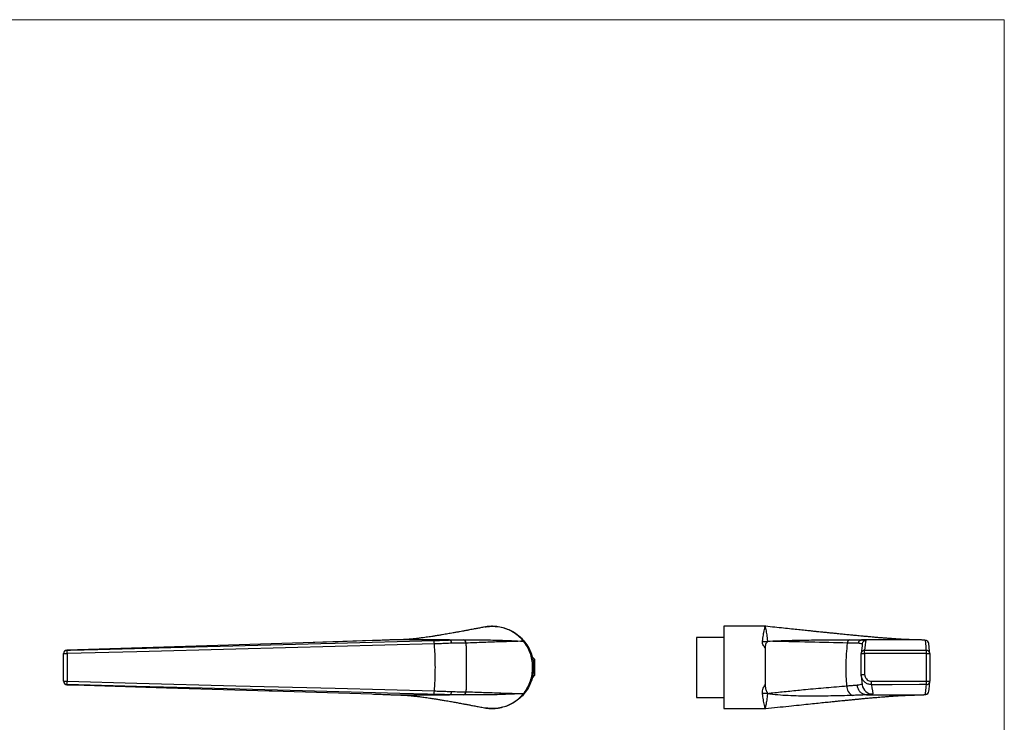
# Model space of a CAD drawing. Units: millimetres. Extents: x 10 to 584, y 10 to 410.
# Drawn here: x 297 to 584, y 205 to 410 of the extents above; entities that cross this region are included whole.
import ezdxf

# ---------------------------------------------------------------- set-up
doc = ezdxf.new("R2010")
doc.units = ezdxf.units.MM
doc.header["$LTSCALE"] = 2

msp = doc.modelspace()

# ---------------------------------------------------------------- linework, layer by layer
at = {"color": 7, "linetype": 'Continuous', "lineweight": 18}
for q in [(10, 410), (584, 10)]:
    msp.add_line((584, 410), q, dxfattribs=at)
at = {"color": 7, "linetype": 'Continuous', "lineweight": 25}
for p, q in [((432.49, 232.94), (432.48, 232.93)), ((432.75, 232.98), (432.54, 232.94)), ((432.75, 232.98), (432.75, 232.98)), ((514.13, 233.16), (502.29, 233.16)), ((502.29, 233.16), (502.29, 209.16)), ((514.45, 233.14), (514.13, 233.16)), ((514.29, 232.98), (514.26, 232.98)), ((514.29, 232.98), (514.29, 232.92)), ((514.29, 232.92), (514.31, 232.92)), ((502.29, 229.91), (494.29, 229.91)), ((494.29, 229.91), (494.29, 212.41)), ((399.82, 228.97), (379.58, 228.34)), ((399.82, 228.97), (399.82, 228.96)), ((422.33, 229.16), (404.91, 229.16)), ((422.33, 229.16), (422.33, 229.16)), ((443.88, 228.81), (443.88, 228.81)), ((443.89, 228.8), (443.89, 228.8)), ((494.29, 227.66), (494.28, 227.66)), ((494.29, 227.56), (494.28, 227.56)), ((494.29, 227.34), (494.28, 227.34)), ((494.29, 227.15), (494.28, 227.15)), ((494.28, 227.14), (494.29, 227.14)), ((494.29, 227.06), (494.28, 227.06)), ((494.29, 226.88), (494.28, 226.88)), ((494.28, 226.87), (494.29, 226.87)), ((494.28, 226.82), (494.29, 226.82)), ((514.94, 228.83), (514.98, 228.79)), ((542.38, 229.16), (542.4, 229.16)), ((559.81, 229.16), (542.4, 229.16)), ((559.81, 229.16), (559.81, 229.16)), ((309.81, 225.19), (310.81, 225.19)), ((309.81, 217.14), (309.81, 225.19)), ((310.81, 225.19), (310.81, 217.14)), ((446.46, 224.16), (446.39, 224.16)), ((447.06, 223.56), (446.46, 224.16)), ((446.46, 223.98), (446.46, 224.16)), ((494.29, 226.48), (494.28, 226.48)), ((494.28, 226.01), (494.29, 226.01)), ((494.29, 225.83), (494.28, 225.83)), ((494.28, 225.72), (494.29, 225.72)), ((494.28, 225.37), (494.29, 225.37)), ((542.29, 219.13), (542.29, 225.19)), ((542.29, 225.19), (543.29, 225.19)), ((543.29, 225.19), (543.29, 219.13)), ((561.29, 217.14), (561.29, 225.19)), ((561.29, 225.19), (562.29, 225.19)), ((562.29, 225.19), (562.29, 217.14)), ((447.06, 223.56), (447.06, 218.76)), ((446.39, 218.16), (446.46, 218.16)), ((446.46, 218.16), (447.06, 218.76)), ((446.46, 218.16), (446.46, 218.43)), ((542.29, 219.13), (543.29, 219.13)), ((309.81, 217.14), (310.81, 217.14)), ((561.29, 217.14), (562.29, 217.14)), ((399.6, 213.42), (399.62, 213.42)), ((399.6, 213.42), (399.6, 213.42)), ((405.98, 213.18), (406.28, 213.16)), ((406.35, 213.16), (406.33, 213.16)), ((406.35, 213.16), (422.33, 213.16)), ((422.33, 213.16), (422.33, 213.16)), ((443.88, 213.51), (443.88, 213.51)), ((443.89, 213.53), (443.89, 213.52)), ((494.29, 212.41), (502.29, 212.41)), ((514.98, 213.6), (514.94, 213.44)), ((543.83, 213.16), (543.81, 213.16)), ((543.83, 213.16), (559.81, 213.16)), ((559.17, 213.14), (559.81, 213.16)), ((559.81, 213.16), (559.81, 213.16)), ((432.48, 209.39), (432.49, 209.39)), ((432.48, 209.39), (432.75, 209.34)), ((432.75, 209.34), (432.75, 209.34)), ((502.29, 209.16), (514.13, 209.16)), ((514.13, 209.17), (514.45, 209.18)), ((514.26, 209.34), (514.29, 209.34)), ((514.29, 209.4), (514.29, 209.34)), ((514.31, 209.4), (514.29, 209.4))]:
    msp.add_line(p, q, dxfattribs=at)
at = {"color": 8, "linetype": 'Continuous', "lineweight": 25, "flags": 128}
for points in [[(514.45, 233.14), (514.44, 233.14), (514.35, 233.08), (514.32, 233.02), (514.29, 232.99), (514.29, 232.98), (514.29, 232.98), (514.29, 232.98)], [(399.82, 228.96), (397.82, 228.9), (389.82, 228.65), (379.58, 228.33)], [(406.03, 213.18), (406.35, 213.16), (406.35, 213.16), (406.35, 213.16)]]:
    msp.add_lwpolyline(points, dxfattribs=at)
at = {"color": 7, "linetype": 'Continuous', "lineweight": 25, "flags": 128}
for points in [[(310.78, 226.19), (311.81, 226.21), (319.8, 226.43), (351.79, 227.27), (384.82, 228.14), (388.93, 228.25), (417.84, 229.01)], [(379.58, 228.33), (357.84, 227.66), (310.78, 226.19)], [(417.87, 228.01), (388.95, 227.25), (360.04, 226.49), (331.12, 225.72), (310.81, 225.19)], [(542.59, 228.07), (542.52, 227.44), (542.3, 225.3)], [(543.61, 228.96), (543.6, 228.9), (543.57, 228.65), (543.46, 227.66), (543.29, 226.19)], [(561.29, 226.19), (561.28, 226.21), (561.26, 226.43), (561.19, 227.27), (561.1, 228.14), (561.09, 228.25), (561.02, 229.01)], [(562.28, 225.29), (562.22, 225.9), (561.99, 228.11)], [(543.29, 225.19), (543.29, 225.38), (543.29, 225.57), (543.29, 225.74), (543.29, 225.89), (543.29, 226.01), (543.29, 226.11), (543.29, 226.17), (543.29, 226.19)], [(543.29, 226.19), (545.29, 226.19), (553.29, 226.19), (555.91, 226.19), (561.29, 226.19)], [(561.29, 225.19), (555.91, 225.19), (550.52, 225.19), (543.29, 225.19)], [(561.29, 225.19), (561.29, 225.38), (561.29, 225.56), (561.29, 225.74), (561.29, 225.89), (561.29, 226.01), (561.29, 226.1), (561.29, 226.16), (561.29, 226.19)], [(542.31, 218.82), (542.32, 218.67), (542.6, 216.1)], [(417.84, 213.31), (415.84, 213.36), (407.84, 213.58), (375.86, 214.42), (342.83, 215.29), (331.09, 215.6), (310.78, 216.14)], [(310.78, 216.13), (315.8, 215.98), (339.79, 215.25), (369.7, 214.33), (370.64, 214.31), (399.6, 213.42)], [(310.81, 217.14), (331.12, 216.6), (360.04, 215.84), (388.95, 215.07), (417.87, 214.31)], [(545.29, 217.13), (553.29, 217.13), (561.29, 217.14)], [(545.29, 216.13), (545.29, 216.16), (545.29, 216.22), (545.29, 216.31), (545.29, 216.44), (545.29, 216.59), (545.29, 216.76), (545.29, 216.94), (545.29, 217.13)], [(561.29, 216.14), (559.29, 216.14), (551.29, 216.13), (545.29, 216.13)], [(545.29, 216.13), (545.31, 215.98), (545.41, 215.25), (545.54, 214.33), (545.54, 214.31), (545.66, 213.42)], [(561.02, 213.31), (561.03, 213.36), (561.05, 213.58), (561.13, 214.42), (561.21, 215.29), (561.24, 215.6), (561.29, 216.14)], [(561.29, 216.14), (561.29, 216.16), (561.29, 216.22), (561.29, 216.31), (561.29, 216.44), (561.29, 216.59), (561.29, 216.76), (561.29, 216.94), (561.29, 217.14)], [(561.99, 214.21), (562.05, 214.74), (562.28, 217.03)]]:
    msp.add_lwpolyline(points, dxfattribs=at)
at = {"color": 7, "linetype": 'Continuous', "lineweight": 25}
for centre, radius, start, end in [((319.53, 225.66), 98.37, 1.3709, 1.9532), ((426.11, 228.22), 0.965, 1.7854, 83.5107), ((443.08, 228.24), 0.976, 34.8868, 35.9112), ((443.08, 228.13), 1.05, 39.7754, 40.7118), ((513.82, 233.01), 4.33, 265.8596, 285.1241), ((539.22, 228.36), 0.904, 114.2468, 186.3221), ((561, 228.01), 1, 5.8252, 88.5846), ((310.81, 225.19), 1, 91.5112, 180), ((310.81, 225.19), 1, 91.7848, 180.0002), ((218.44, 223), 92.4, 1.3553, 1.9755), ((310.24, 225.62), 0.782, 46.4323, 46.9131), ((543.29, 225.19), 1, 174.0579, 180), ((561.29, 225.19), 1, 360, 5.8333), ((310.81, 217.14), 1, 180, 268.4888), ((310.81, 217.13), 1, 180.0001, 268.2504), ((218.44, 219.32), 92.4, 358.0245, 358.6447), ((310.34, 216.6), 0.645, 313.1162, 313.6242), ((540.94, 215.53), 2.81, 174.6505, 244.6735), ((561.29, 217.14), 1, 354.1667, 360), ((319.62, 216.66), 98.27, 358.0465, 358.6294), ((426.11, 214.1), 0.965, 276.4893, 358.2146), ((443.06, 214.1), 1, 324.1041, 325.0997), ((443.09, 214.19), 1.04, 319.2835, 320.2273), ((513.82, 209.28), 4.3, 74.9104, 94.11), ((561, 214.31), 1, 271.4153, 354.1885)]:
    msp.add_arc(centre, radius, start, end, dxfattribs=at)
at = {"color": 8, "linetype": 'Continuous', "lineweight": 25}
for centre, radius, start, end in [((543.58, 227.97), 1, 88.3141, 174.0714), ((543.29, 225.19), 1, 89.9631, 174.0465), ((561.29, 225.19), 1, 5.8409, 90.0018), ((545.58, 216.42), 3, 186.0718, 271.6103), ((561.29, 217.14), 1, 269.9982, 354.1591)]:
    msp.add_arc(centre, radius, start, end, dxfattribs=at)
at = {"color": 7, "linetype": 'Continuous', "lineweight": 25}
for points, knots in [([(432.48, 232.93), (432.08, 232.86), (431.32, 232.71), (430.24, 232.5), (429.3, 232.33), (428.52, 232.18), (427.9, 232.06), (427.42, 231.97), (427, 231.89), (426.56, 231.81), (425.97, 231.7), (425.21, 231.56), (424.3, 231.4), (423.4, 231.23), (422.56, 231.08), (421.79, 230.95), (421.01, 230.81), (420.15, 230.67), (419.18, 230.5), (418.16, 230.34), (417.2, 230.19), (416.34, 230.06), (415.48, 229.94), (414.54, 229.81), (413.49, 229.67), (412.53, 229.56), (411.69, 229.48), (410.92, 229.4), (409.96, 229.32), (408.77, 229.25), (407.36, 229.18), (406.33, 229.17), (405.78, 229.16)], [0, 0, 0, 0, 0.0575465, 0.1099494, 0.1544718, 0.1911925, 0.2201777, 0.2411686, 0.2587172, 0.278547, 0.3006868, 0.338582, 0.3811916, 0.4216345, 0.4576264, 0.4892144, 0.5185937, 0.5523317, 0.5907469, 0.6319812, 0.6676345, 0.6967382, 0.723579, 0.7544743, 0.788485, 0.8230112, 0.8404617, 0.8613543, 0.8878161, 0.9197541, 0.9571264, 1, 1, 1, 1]), ([(432.75, 232.98), (432.76, 232.99), (432.84, 233), (433.07, 233.04), (433.65, 233.11), (434.51, 233.17), (435.83, 233.15), (437.39, 232.93), (439.14, 232.4), (440.86, 231.58), (442.52, 230.46), (443.48, 229.43), (443.97, 228.91)], [0, 0, 0, 0, 0.003637, 0.019824, 0.056444, 0.142976, 0.227253, 0.372926, 0.522099, 0.663859, 0.829328, 1, 1, 1, 1]), ([(443.88, 228.81), (443.84, 228.86), (443.37, 229.41), (442.37, 230.38), (440.81, 231.48), (439.14, 232.3), (437.42, 232.86), (435.86, 233.11), (434.53, 233.16), (433.66, 233.11), (433.08, 233.04), (432.85, 233), (432.76, 232.99), (432.75, 232.98), (432.75, 232.98)], [0, 0, 0, 0, 0.015169, 0.174558, 0.333946, 0.474628, 0.62192, 0.769188, 0.854359, 0.942274, 0.979611, 0.99623, 0.999995, 1, 1, 1, 1]), ([(513.5, 228.69), (513.55, 229.03), (513.64, 229.71), (513.78, 230.62), (513.93, 231.47), (514.08, 232.21), (514.19, 232.65), (514.25, 232.84), (514.27, 232.9), (514.28, 232.91), (514.29, 232.92)], [0, 0, 0, 0, 0.162948, 0.325895, 0.495352, 0.701505, 0.907652, 0.97027, 0.990691, 1, 1, 1, 1]), ([(514.31, 232.92), (514.31, 232.92), (514.31, 232.91), (514.31, 232.9), (514.32, 232.84), (514.39, 232.65), (514.49, 232.23), (514.62, 231.51), (514.74, 230.69), (514.85, 229.82), (514.91, 229.16), (514.94, 228.83)], [0, 0, 0, 0, 0.000352, 0.00899, 0.028976, 0.090665, 0.293602, 0.499833, 0.669666, 0.834028, 1, 1, 1, 1]), ([(559.17, 229.18), (558.92, 229.19), (558.38, 229.2), (557.62, 229.22), (556.91, 229.24), (556.29, 229.26), (555.63, 229.29), (554.86, 229.33), (553.92, 229.37), (552.92, 229.43), (551.88, 229.5), (550.82, 229.57), (549.69, 229.65), (548.54, 229.74), (547.42, 229.83), (546.3, 229.93), (545.08, 230.04), (543.82, 230.15), (542.67, 230.26), (541.72, 230.35), (540.82, 230.43), (539.75, 230.54), (538.4, 230.67), (536.9, 230.82), (535.45, 230.97), (534.15, 231.1), (532.99, 231.21), (531.91, 231.32), (530.9, 231.43), (529.89, 231.53), (528.77, 231.65), (527.42, 231.79), (525.83, 231.95), (523.99, 232.14), (521.91, 232.36), (519.58, 232.61), (517.07, 232.87), (515.33, 233.05), (514.45, 233.15)], [0, 0, 0, 0, 0.016172, 0.034736, 0.04939, 0.061604, 0.07513, 0.091685, 0.111424, 0.134798, 0.15573, 0.177413, 0.201663, 0.227553, 0.249917, 0.272429, 0.298862, 0.328428, 0.353579, 0.37331, 0.39044, 0.4126, 0.444362, 0.480662, 0.513138, 0.541128, 0.56629, 0.590362, 0.613476, 0.635816, 0.661521, 0.693103, 0.730532, 0.773769, 0.822767, 0.877473, 0.937825, 1, 1, 1, 1]), ([(404.91, 229.16), (404.91, 229.16), (404.47, 229.14), (403.41, 229.09), (401.71, 229.03), (400.45, 228.99), (399.82, 228.96)], [0, 0, 0, 0, 0.000011, 0.289332, 0.639591, 1, 1, 1, 1]), ([(417.84, 229.01), (418.34, 229.03), (419.35, 229.05), (420.88, 229.1), (421.83, 229.14), (422.33, 229.16)], [0, 0, 0, 0, 0.318402, 0.646017, 1, 1, 1, 1]), ([(422.85, 228.2), (422.3, 228.18), (421.26, 228.13), (419.56, 228.07), (418.44, 228.03), (417.87, 228.01)], [0, 0, 0, 0, 0.353214, 0.671988, 1, 1, 1, 1]), ([(417.87, 214.31), (417.91, 214.87), (418.08, 217.15), (418.21, 221.21), (418.08, 225.22), (417.91, 227.5), (417.87, 228.01)], [0, 0, 0, 0, 0.122395, 0.500002, 0.887099, 1, 1, 1, 1]), ([(422.33, 229.16), (422.33, 229.16), (422.68, 229.17), (423.37, 229.19), (424.41, 229.19), (425.44, 229.18), (425.95, 229.18), (426.22, 229.18)], [0, 0, 0, 0, 0.00001, 0.207127, 0.417936, 0.703751, 1, 1, 1, 1]), ([(422.33, 229.16), (422.39, 229.15), (422.5, 229.13), (422.65, 228.95), (422.77, 228.69), (422.83, 228.45), (422.85, 228.28), (422.85, 228.22), (422.85, 228.2)], [0, 0, 0, 0, 0.221437, 0.442872, 0.664311, 0.885752, 0.95999, 1, 1, 1, 1]), ([(427.07, 228.25), (426.8, 228.25), (426.25, 228.25), (425.14, 228.25), (424, 228.23), (423.23, 228.21), (422.85, 228.2)], [0, 0, 0, 0, 0.286823, 0.584258, 0.790235, 1, 1, 1, 1]), ([(426.22, 229.18), (427.99, 229.19), (431.54, 229.2), (437.47, 229.12), (441.55, 228.92), (443.88, 228.81)], [0, 0, 0, 0, 0.300258, 0.600558, 1, 1, 1, 1]), ([(443.89, 228.8), (441.69, 228.74), (437.84, 228.64), (432.22, 228.44), (428.79, 228.31), (427.07, 228.25)], [0, 0, 0, 0, 0.399404, 0.69971, 1, 1, 1, 1]), ([(427.07, 228.25), (427.08, 227.85), (427.13, 226.47), (427.17, 224.11), (427.19, 221.19), (427.17, 218.29), (427.13, 215.92), (427.09, 214.52), (427.07, 214.07)], [0, 0, 0, 0, 0.084974, 0.292491, 0.499999, 0.702465, 0.904937, 1, 1, 1, 1]), ([(443.97, 228.91), (443.97, 228.91), (443.97, 228.91), (443.92, 228.86), (443.88, 228.81)], [0, 0, 0, 0, 0.041842, 1, 1, 1, 1]), ([(443.97, 228.91), (443.97, 228.91), (443.97, 228.9), (443.93, 228.85), (443.89, 228.8)], [0, 0, 0, 0, 0.041841, 1, 1, 1, 1]), ([(443.89, 213.53), (444.04, 213.73), (444.59, 214.46), (445.37, 215.82), (446.08, 217.66), (446.47, 219.58), (446.57, 221.54), (446.36, 223.48), (445.84, 225.38), (445.04, 227.19), (444.27, 228.26), (443.89, 228.8)], [0, 0, 0, 0, 0.046713, 0.166165, 0.285629, 0.404083, 0.522538, 0.641287, 0.760034, 0.880024, 1, 1, 1, 1]), ([(443.97, 228.91), (444.37, 228.39), (445.18, 227.33), (446.05, 225.51), (446.62, 223.57), (446.86, 221.57), (446.75, 219.54), (446.32, 217.57), (445.55, 215.69), (444.71, 214.33), (444.13, 213.6), (443.97, 213.41)], [0, 0, 0, 0, 0.117243, 0.237829, 0.355836, 0.477263, 0.595076, 0.716294, 0.834053, 0.955207, 1, 1, 1, 1]), ([(514.29, 226.9), (514.16, 227.05), (513.91, 227.35), (513.62, 227.88), (513.48, 228.34), (513.5, 228.62), (513.5, 228.69)], [0, 0, 0, 0, 0.270337, 0.547194, 0.877643, 1, 1, 1, 1]), ([(514.98, 228.79), (514.98, 228.79), (514.85, 228.64), (514.63, 228.34), (514.35, 227.7), (514.31, 227.22), (514.29, 226.9)], [0, 0, 0, 0, 0.00499, 0.26658, 0.512544, 1, 1, 1, 1]), ([(514.29, 226.9), (514.29, 226.38), (514.29, 225.25), (514.29, 223.37), (514.29, 221.35), (514.29, 219.32), (514.29, 217.56), (514.29, 216.53), (514.29, 216.12)], [0, 0, 0, 0, 0.156399, 0.337244, 0.51809, 0.698935, 0.87978, 1, 1, 1, 1]), ([(514.94, 228.83), (517.08, 228.91), (521.35, 229.07), (526.61, 229.15), (532.45, 229.19), (536.13, 229.19), (538.85, 229.18)], [0, 0, 0, 0, 0.269036, 0.538138, 0.658651, 1, 1, 1, 1]), ([(538.32, 228.26), (534.69, 228.34), (526.86, 228.53), (519.13, 228.7), (514.98, 228.79)], [0, 0, 0, 0, 0.4631, 1, 1, 1, 1]), ([(538.14, 215.79), (538.14, 215.81), (538.06, 216.72), (537.93, 218.5), (537.85, 221.6), (537.96, 224.85), (538.21, 227.21), (538.32, 228.26)], [0, 0, 0, 0, 0.004982, 0.217765, 0.430525, 0.747547, 1, 1, 1, 1]), ([(541.49, 228.2), (541.19, 228.2), (540.63, 228.2), (539.54, 228.24), (538.73, 228.25), (538.32, 228.26)], [0, 0, 0, 0, 0.369093, 0.680822, 1, 1, 1, 1]), ([(538.85, 229.18), (539.3, 229.18), (540.2, 229.17), (541.41, 229.15), (542.04, 229.16), (542.38, 229.16)], [0, 0, 0, 0, 0.310761, 0.629125, 1, 1, 1, 1]), ([(541.49, 228.2), (541.49, 228.21), (541.49, 228.27), (541.51, 228.44), (541.61, 228.7), (541.81, 228.95), (542.08, 229.13), (542.28, 229.15), (542.38, 229.16)], [0, 0, 0, 0, 0.016773, 0.1169556, 0.3378054, 0.5585631, 0.7792805, 1, 1, 1, 1]), ([(542.58, 227.97), (542.55, 227.99), (542.5, 228.04), (542.1, 228.12), (541.68, 228.18), (541.49, 228.2)], [0, 0, 0, 0, 0.352318, 0.714834, 1, 1, 1, 1]), ([(542.4, 229.16), (542.4, 229.16), (542.65, 229.14), (543.05, 229.09), (543.53, 229.03), (543.58, 228.99), (543.61, 228.96)], [0, 0, 0, 0, 0.000011, 0.289332, 0.639591, 1, 1, 1, 1]), ([(559.81, 229.16), (559.81, 229.16), (559.62, 229.17), (559.39, 229.18), (559.17, 229.18)], [0, 0, 0, 0, 0.000052, 1, 1, 1, 1]), ([(561.02, 229.01), (561, 229.03), (560.94, 229.05), (560.55, 229.1), (560.06, 229.14), (559.81, 229.16)], [0, 0, 0, 0, 0.318402, 0.646017, 1, 1, 1, 1]), ([(561.73, 228.69), (561.69, 228.73), (561.6, 228.82), (561.46, 228.91), (561.34, 228.96), (561.23, 229), (561.12, 229.03), (560.95, 229.06), (560.71, 229.09), (560.32, 229.12), (560.03, 229.15), (559.84, 229.16), (559.83, 229.16)], [0, 0, 0, 0, 0.038902, 0.082517, 0.127624, 0.180169, 0.250971, 0.361685, 0.595938, 0.786798, 0.989395, 1, 1, 1, 1]), ([(545.29, 216.13), (544.96, 216.17), (544.28, 216.23), (543.38, 216.75), (542.7, 217.51), (542.34, 218.35), (542.31, 218.91), (542.29, 219.13)], [0, 0, 0, 0, 0.214553, 0.429089, 0.643664, 0.858323, 1, 1, 1, 1]), ([(543.29, 219.13), (543.3, 218.99), (543.33, 218.61), (543.57, 218.05), (544.02, 217.54), (544.62, 217.2), (545.07, 217.15), (545.29, 217.13)], [0, 0, 0, 0, 0.141694, 0.356372, 0.570952, 0.785475, 1, 1, 1, 1]), ([(513.51, 213.58), (513.5, 213.72), (513.47, 214.09), (513.6, 214.73), (513.88, 215.43), (514.15, 215.89), (514.29, 216.12)], [0, 0, 0, 0, 0.177532, 0.4491, 0.731355, 1, 1, 1, 1]), ([(514.29, 216.12), (514.3, 215.8), (514.34, 215.17), (514.59, 214.33), (514.85, 213.81), (514.98, 213.6), (514.98, 213.6)], [0, 0, 0, 0, 0.358672, 0.729047, 0.994818, 1, 1, 1, 1]), ([(514.98, 213.6), (515.68, 213.67), (517.83, 213.9), (521.51, 214.29), (526.51, 214.78), (532.05, 215.29), (536.11, 215.63), (538.14, 215.79)], [0, 0, 0, 0, 0.093036, 0.289467, 0.485993, 0.742958, 1, 1, 1, 1]), ([(538.14, 215.79), (538.59, 215.83), (539.49, 215.9), (540.49, 216), (540.99, 216.04), (541.18, 216.06)], [0, 0, 0, 0, 0.374193, 0.7592, 1, 1, 1, 1]), ([(541.18, 216.06), (541.49, 216.1), (542.05, 216.2), (542.5, 216.32), (542.55, 216.39), (542.58, 216.42)], [0, 0, 0, 0, 0.370874, 0.680968, 1, 1, 1, 1]), ([(543.81, 213.16), (543.52, 213.19), (542.94, 213.26), (542.16, 213.77), (541.56, 214.53), (541.26, 215.32), (541.19, 215.85), (541.18, 216.04), (541.18, 216.06)], [0, 0, 0, 0, 0.219057, 0.438113, 0.657176, 0.876263, 0.987291, 1, 1, 1, 1]), ([(399.6, 213.42), (400.33, 213.4), (401.8, 213.35), (403.67, 213.28), (405.07, 213.22), (405.74, 213.19), (406.03, 213.18)], [0, 0, 0, 0, 0.324827, 0.659061, 0.85566, 1, 1, 1, 1]), ([(406.33, 213.16), (406.73, 213.15), (407.26, 213.14), (407.71, 213.12), (407.83, 213.12)], [0, 0, 0, 0, 0.739126, 1, 1, 1, 1]), ([(407.83, 213.12), (408.24, 213.1), (409, 213.07), (409.97, 213), (410.74, 212.94), (411.53, 212.86), (412.46, 212.77), (413.61, 212.64), (414.98, 212.46), (416.41, 212.26), (417.73, 212.05), (418.83, 211.88), (419.9, 211.7), (421.17, 211.48), (422.51, 211.25), (423.87, 211), (425.18, 210.77), (426.33, 210.55), (427.43, 210.35), (428.49, 210.15), (429.69, 209.92), (431.05, 209.66), (431.99, 209.48), (432.48, 209.39)], [0, 0, 0, 0, 0.035511, 0.064088, 0.083777, 0.102545, 0.133888, 0.168753, 0.212528, 0.272812, 0.320276, 0.358489, 0.403503, 0.45239, 0.518591, 0.579896, 0.637156, 0.701042, 0.74541, 0.796628, 0.856571, 0.925334, 1, 1, 1, 1]), ([(422.33, 213.16), (421.83, 213.18), (420.89, 213.22), (419.37, 213.27), (418.35, 213.3), (417.84, 213.31)], [0, 0, 0, 0, 0.353982, 0.67238, 1, 1, 1, 1]), ([(417.87, 214.31), (418.42, 214.29), (419.55, 214.26), (421.25, 214.19), (422.3, 214.15), (422.85, 214.12)], [0, 0, 0, 0, 0.318776, 0.646786, 1, 1, 1, 1]), ([(422.85, 214.12), (422.85, 214.1), (422.85, 214.05), (422.83, 213.88), (422.77, 213.63), (422.65, 213.37), (422.5, 213.2), (422.39, 213.17), (422.33, 213.16)], [0, 0, 0, 0, 0.04001, 0.1142479, 0.3356891, 0.5571278, 0.7785629, 1, 1, 1, 1]), ([(426.22, 213.14), (425.96, 213.14), (425.45, 213.14), (424.43, 213.13), (423.38, 213.14), (422.69, 213.16), (422.33, 213.16), (422.33, 213.16)], [0, 0, 0, 0, 0.285739, 0.582065, 0.789175, 0.99999, 1, 1, 1, 1]), ([(422.85, 214.12), (423.23, 214.11), (423.99, 214.09), (425.12, 214.08), (426.23, 214.08), (426.79, 214.07), (427.07, 214.07)], [0, 0, 0, 0, 0.205976, 0.415742, 0.702582, 1, 1, 1, 1]), ([(443.88, 213.51), (441.55, 213.4), (437.47, 213.21), (431.54, 213.13), (427.99, 213.14), (426.22, 213.14)], [0, 0, 0, 0, 0.399442, 0.699742, 1, 1, 1, 1]), ([(427.07, 214.07), (428.79, 214.01), (432.22, 213.89), (437.84, 213.69), (441.69, 213.58), (443.89, 213.53)], [0, 0, 0, 0, 0.30029, 0.600596, 1, 1, 1, 1]), ([(432.75, 209.34), (432.75, 209.34), (432.76, 209.34), (432.85, 209.32), (433.08, 209.29), (433.66, 209.21), (434.53, 209.16), (435.86, 209.21), (437.42, 209.46), (439.14, 210.02), (440.83, 210.86), (442.46, 211.99), (443.4, 213), (443.88, 213.51)], [0, 0, 0, 0, 0.0000048, 0.0037701, 0.0203902, 0.0577292, 0.1456491, 0.230825, 0.3781011, 0.5254009, 0.6660901, 0.8330452, 1, 1, 1, 1]), ([(443.97, 213.41), (443.93, 213.37), (443.46, 212.81), (442.44, 211.84), (440.85, 210.73), (439.15, 209.92), (437.4, 209.4), (435.83, 209.18), (434.51, 209.15), (433.65, 209.21), (433.07, 209.29), (432.84, 209.32), (432.76, 209.34), (432.75, 209.34)], [0, 0, 0, 0, 0.0135125, 0.1748398, 0.3361664, 0.4779227, 0.6253377, 0.7727526, 0.8570278, 0.9435571, 0.9801764, 0.9963634, 1, 1, 1, 1]), ([(443.97, 213.41), (443.97, 213.41), (443.97, 213.42), (443.92, 213.46), (443.88, 213.51)], [0, 0, 0, 0, 0.0418418, 1, 1, 1, 1]), ([(443.97, 213.41), (443.97, 213.41), (443.97, 213.42), (443.93, 213.47), (443.89, 213.52)], [0, 0, 0, 0, 0.041841, 1, 1, 1, 1]), ([(514.29, 209.4), (514.29, 209.4), (514.28, 209.41), (514.27, 209.43), (514.25, 209.48), (514.19, 209.67), (514.08, 210.11), (513.93, 210.85), (513.78, 211.7), (513.65, 212.59), (513.56, 213.25), (513.51, 213.58)], [0, 0, 0, 0, 0.0003723, 0.0093898, 0.0299865, 0.0931443, 0.3010668, 0.5089963, 0.6799126, 0.8399561, 1, 1, 1, 1]), ([(514.94, 213.44), (514.91, 213.12), (514.85, 212.48), (514.74, 211.63), (514.63, 210.82), (514.49, 210.1), (514.39, 209.67), (514.33, 209.48), (514.31, 209.43), (514.31, 209.41), (514.31, 209.4)], [0, 0, 0, 0, 0.161469, 0.324434, 0.495763, 0.700515, 0.908536, 0.970769, 0.990931, 1, 1, 1, 1]), ([(514.45, 209.18), (515.59, 209.3), (517.83, 209.53), (521.08, 209.87), (524.07, 210.19), (526.76, 210.47), (529.15, 210.71), (531.23, 210.93), (532.98, 211.11), (534.41, 211.25), (535.58, 211.37), (536.67, 211.48), (537.83, 211.6), (539.1, 211.72), (540.33, 211.84), (541.46, 211.95), (542.64, 212.06), (543.98, 212.19), (545.39, 212.32), (546.65, 212.42), (547.71, 212.51), (548.7, 212.59), (549.73, 212.67), (550.73, 212.75), (551.67, 212.81), (552.6, 212.87), (553.61, 212.93), (554.63, 212.99), (555.48, 213.03), (556.16, 213.05), (556.76, 213.08), (557.48, 213.1), (558.3, 213.12), (558.88, 213.14), (559.17, 213.14)], [0, 0, 0, 0, 0.080498, 0.157651, 0.227636, 0.290377, 0.345803, 0.393844, 0.434435, 0.466929, 0.492163, 0.514076, 0.539732, 0.57046, 0.598512, 0.621525, 0.64526, 0.675383, 0.708513, 0.736714, 0.755581, 0.776026, 0.799203, 0.820627, 0.839122, 0.858642, 0.880236, 0.903253, 0.923694, 0.934649, 0.947072, 0.962471, 0.981748, 1, 1, 1, 1]), ([(539.74, 212.99), (537.64, 212.93), (533.43, 212.81), (527.19, 212.74), (522.02, 212.85), (517.95, 213.11), (515.94, 213.33), (514.94, 213.44)], [0, 0, 0, 0, 0.255119, 0.510291, 0.754865, 0.877437, 1, 1, 1, 1]), ([(543.81, 213.16), (543.55, 213.15), (542.88, 213.13), (541.55, 213.06), (540.35, 213.01), (539.74, 212.99)], [0, 0, 0, 0, 0.243269, 0.615934, 1, 1, 1, 1]), ([(545.66, 213.42), (545.63, 213.4), (545.57, 213.35), (545.08, 213.28), (544.47, 213.22), (544.05, 213.18), (543.83, 213.16), (543.83, 213.16)], [0, 0, 0, 0, 0.3081008, 0.6251242, 0.8115994, 0.9999915, 1, 1, 1, 1]), ([(559.81, 213.16), (560.06, 213.18), (560.54, 213.22), (560.94, 213.27), (561, 213.3), (561.02, 213.31)], [0, 0, 0, 0, 0.353982, 0.67238, 1, 1, 1, 1]), ([(559.86, 213.16), (559.86, 213.16), (560.04, 213.18), (560.32, 213.2), (560.69, 213.23), (560.93, 213.26), (561.1, 213.29), (561.21, 213.32), (561.33, 213.36), (561.48, 213.43), (561.62, 213.51), (561.69, 213.59), (561.71, 213.61)], [0, 0, 0, 0, 0.00767, 0.205498, 0.406137, 0.61327, 0.73372, 0.811012, 0.878484, 0.928271, 0.978095, 1, 1, 1, 1])]:
    msp.add_open_spline(points, degree=3, knots=knots, dxfattribs=at)
at = {"color": 8, "linetype": 'Continuous', "lineweight": 25}
for points, knots in [([(514.26, 232.98), (514.26, 232.99), (514.25, 233), (514.24, 233.04), (514.2, 233.11), (514.16, 233.17), (514.13, 233.16), (514.13, 233.15)], [0, 0, 0, 0, 0.021898, 0.11937, 0.339877, 0.860922, 1, 1, 1, 1]), ([(514.13, 209.17), (514.13, 209.17), (514.16, 209.16), (514.2, 209.21), (514.24, 209.29), (514.25, 209.32), (514.26, 209.34), (514.26, 209.34)], [0, 0, 0, 0, 0.139078, 0.660123, 0.88063, 0.978102, 1, 1, 1, 1]), ([(514.29, 209.34), (514.29, 209.34), (514.29, 209.34), (514.3, 209.32), (514.32, 209.29), (514.37, 209.21), (514.42, 209.16), (514.44, 209.18), (514.45, 209.19)], [0, 0, 0, 0, 0.00003, 0.023463, 0.126896, 0.359273, 0.906434, 1, 1, 1, 1])]:
    msp.add_open_spline(points, degree=3, knots=knots, dxfattribs=at)

doc.saveas('drawing.dxf')
